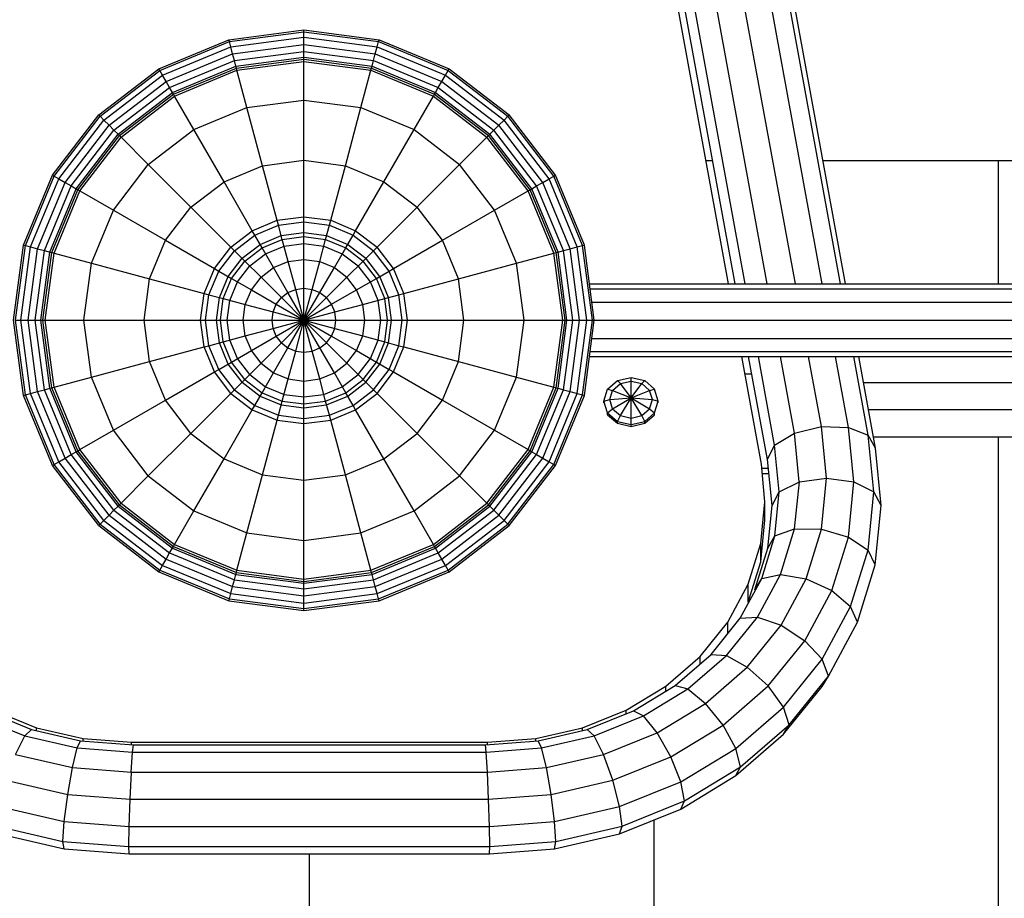
# Model space of a CAD drawing. Extents: x 0 to 14850, y 0 to 10500.
# Drawn here: x 7608 to 7879, y 5265 to 5508 of the extents above; entities that cross this region are included whole.
import ezdxf

# ---------------------------------------------------------------- set-up
doc = ezdxf.new("R2010")
doc.units = 0
doc.layers.add('BALKEN', color=32, linetype='Continuous')
doc.layers.add('STAB', color=7, linetype='Continuous')

msp = doc.modelspace()

# ---------------------------------------------------------------- linework, layer by layer
at = {"layer": 'BALKEN', "color": 7, "linetype": 'Continuous'}
for p, q in [((7807.7, 5409.92), (7809.54, 5409.92)), ((7812.35, 5383.94), (7814.1, 5383.94)), ((7812.49, 5382.44), (7814.25, 5382.44))]:
    msp.add_line(p, q, dxfattribs=at)
at = {"layer": 'STAB', "linetype": 'Continuous'}
for p, q in [((7821.57, 5434.72), (7779.72, 5663.53)), ((7828.97, 5434.72), (7787.07, 5663.88)), ((7834.03, 5434.72), (7792.45, 5662.12)), ((7813.79, 5434.72), (7772.38, 5661.17)), ((7807.73, 5434.72), (7767, 5657.44)), ((7835.38, 5434.72), (7794.42, 5658.73)), ((7805.01, 5434.72), (7765.03, 5653.33)), ((7665.39, 5502.02), (7686.1, 5504.75)), ((7686.1, 5504.75), (7706.82, 5502.02)), ((7686.1, 5504.21), (7686.1, 5504.75)), ((7646.09, 5494.03), (7665.39, 5502.02)), ((7665.53, 5501.5), (7665.39, 5502.02)), ((7665.53, 5501.5), (7686.1, 5504.21)), ((7665.91, 5500.08), (7686.1, 5502.73)), ((7686.1, 5504.21), (7706.68, 5501.5)), ((7686.1, 5502.73), (7686.1, 5504.21)), ((7686.1, 5502.73), (7706.3, 5500.08)), ((7686.1, 5500.72), (7686.1, 5502.73)), ((7706.68, 5501.5), (7706.82, 5502.02)), ((7706.82, 5502.02), (7726.12, 5494.03)), ((7646.36, 5493.56), (7665.53, 5501.5)), ((7647.1, 5492.28), (7665.91, 5500.08)), ((7665.91, 5500.08), (7665.53, 5501.5)), ((7666.43, 5498.13), (7665.91, 5500.08)), ((7666.43, 5498.13), (7686.1, 5500.72)), ((7686.1, 5500.72), (7705.77, 5498.13)), ((7686.1, 5498.79), (7686.1, 5500.72)), ((7705.77, 5498.13), (7706.3, 5500.08)), ((7706.3, 5500.08), (7706.68, 5501.5)), ((7706.3, 5500.08), (7725.11, 5492.28)), ((7706.68, 5501.5), (7725.85, 5493.56)), ((7648.1, 5490.53), (7666.43, 5498.13)), ((7666.93, 5496.27), (7666.43, 5498.13)), ((7666.93, 5496.27), (7686.1, 5498.79)), ((7667.34, 5494.75), (7686.1, 5497.22)), ((7667.48, 5494.23), (7686.1, 5496.68)), ((7686.1, 5498.79), (7705.28, 5496.27)), ((7686.1, 5497.22), (7686.1, 5498.79)), ((7686.1, 5497.22), (7704.87, 5494.75)), ((7686.1, 5496.68), (7686.1, 5497.22)), ((7686.1, 5496.05), (7686.1, 5496.68)), ((7686.1, 5496.68), (7704.73, 5494.23)), ((7705.28, 5496.27), (7705.77, 5498.13)), ((7705.77, 5498.13), (7724.1, 5490.53)), ((7629.51, 5481.31), (7646.09, 5494.03)), ((7646.36, 5493.56), (7646.09, 5494.03)), ((7649.07, 5488.87), (7666.93, 5496.27)), ((7649.85, 5487.51), (7667.34, 5494.75)), ((7650.12, 5487.04), (7667.48, 5494.23)), ((7667.34, 5494.75), (7666.93, 5496.27)), ((7667.48, 5494.23), (7667.34, 5494.75)), ((7667.64, 5493.62), (7667.48, 5494.23)), ((7667.64, 5493.62), (7686.1, 5496.05)), ((7686.1, 5496.05), (7704.57, 5493.62)), ((7686.1, 5485.39), (7686.1, 5496.05)), ((7704.57, 5493.62), (7704.73, 5494.23)), ((7704.73, 5494.23), (7704.87, 5494.75)), ((7704.73, 5494.23), (7722.09, 5487.04)), ((7704.87, 5494.75), (7705.28, 5496.27)), ((7704.87, 5494.75), (7722.36, 5487.51)), ((7705.28, 5496.27), (7723.14, 5488.87)), ((7725.85, 5493.56), (7726.12, 5494.03)), ((7726.12, 5494.03), (7742.7, 5481.31)), ((7629.89, 5480.93), (7646.36, 5493.56)), ((7630.94, 5479.88), (7647.1, 5492.28)), ((7647.1, 5492.28), (7646.36, 5493.56)), ((7648.1, 5490.53), (7647.1, 5492.28)), ((7650.44, 5486.49), (7667.64, 5493.62)), ((7670.4, 5483.33), (7667.64, 5493.62)), ((7701.81, 5483.33), (7704.57, 5493.62)), ((7704.57, 5493.62), (7721.77, 5486.49)), ((7724.1, 5490.53), (7725.11, 5492.28)), ((7725.11, 5492.28), (7725.85, 5493.56)), ((7725.11, 5492.28), (7741.27, 5479.88)), ((7725.85, 5493.56), (7742.32, 5480.93)), ((7632.36, 5478.46), (7648.1, 5490.53)), ((7633.73, 5477.09), (7649.07, 5488.87)), ((7649.07, 5488.87), (7648.1, 5490.53)), ((7649.85, 5487.51), (7649.07, 5488.87)), ((7722.36, 5487.51), (7723.14, 5488.87)), ((7723.14, 5488.87), (7724.1, 5490.53)), ((7723.14, 5488.87), (7738.48, 5477.09)), ((7724.1, 5490.53), (7739.84, 5478.46)), ((7634.84, 5475.99), (7649.85, 5487.51)), ((7635.22, 5475.6), (7650.12, 5487.04)), ((7635.67, 5475.15), (7650.44, 5486.49)), ((7650.12, 5487.04), (7649.85, 5487.51)), ((7650.44, 5486.49), (7650.12, 5487.04)), ((7655.77, 5477.26), (7650.44, 5486.49)), ((7716.44, 5477.26), (7721.77, 5486.49)), ((7721.77, 5486.49), (7722.09, 5487.04)), ((7721.77, 5486.49), (7736.54, 5475.15)), ((7722.09, 5487.04), (7722.36, 5487.51)), ((7722.09, 5487.04), (7736.99, 5475.6)), ((7722.36, 5487.51), (7737.37, 5475.99)), ((7655.77, 5477.26), (7670.4, 5483.33)), ((7670.4, 5483.33), (7686.1, 5485.39)), ((7674.69, 5467.3), (7670.4, 5483.33)), ((7686.1, 5485.39), (7701.81, 5483.33)), ((7686.1, 5468.8), (7686.1, 5485.39)), ((7697.51, 5467.3), (7701.81, 5483.33)), ((7701.81, 5483.33), (7716.44, 5477.26)), ((7616.79, 5464.73), (7629.51, 5481.31)), ((7617.26, 5464.46), (7629.89, 5480.93)), ((7629.51, 5481.31), (7629.89, 5480.93)), ((7629.89, 5480.93), (7630.94, 5479.88)), ((7741.27, 5479.88), (7742.32, 5480.93)), ((7742.32, 5480.93), (7742.7, 5481.31)), ((7754.95, 5464.46), (7742.32, 5480.93)), ((7755.42, 5464.73), (7742.7, 5481.31)), ((7618.54, 5463.73), (7630.94, 5479.88)), ((7620.29, 5462.72), (7632.36, 5478.46)), ((7630.94, 5479.88), (7632.36, 5478.46)), ((7632.36, 5478.46), (7633.73, 5477.09)), ((7738.48, 5477.09), (7739.84, 5478.46)), ((7739.84, 5478.46), (7741.27, 5479.88)), ((7751.92, 5462.72), (7739.84, 5478.46)), ((7753.67, 5463.73), (7741.27, 5479.88)), ((7621.96, 5461.75), (7633.73, 5477.09)), ((7623.31, 5460.97), (7634.84, 5475.99)), ((7623.78, 5460.7), (7635.22, 5475.6)), ((7624.33, 5460.38), (7635.67, 5475.15)), ((7633.73, 5477.09), (7634.84, 5475.99)), ((7634.84, 5475.99), (7635.22, 5475.6)), ((7635.22, 5475.6), (7635.67, 5475.15)), ((7635.67, 5475.15), (7643.2, 5467.62)), ((7643.2, 5467.62), (7655.77, 5477.26)), ((7664.06, 5462.89), (7655.77, 5477.26)), ((7708.15, 5462.89), (7716.44, 5477.26)), ((7716.44, 5477.26), (7729.01, 5467.62)), ((7729.01, 5467.62), (7736.54, 5475.15)), ((7736.54, 5475.15), (7736.99, 5475.6)), ((7747.88, 5460.38), (7736.54, 5475.15)), ((7736.99, 5475.6), (7737.37, 5475.99)), ((7748.43, 5460.7), (7736.99, 5475.6)), ((7737.37, 5475.99), (7738.48, 5477.09)), ((7748.9, 5460.97), (7737.37, 5475.99)), ((7750.25, 5461.75), (7738.48, 5477.09)), ((7633.56, 5455.05), (7643.2, 5467.62)), ((7643.2, 5467.62), (7654.93, 5455.89)), ((7664.06, 5462.89), (7674.69, 5467.3)), ((7674.69, 5467.3), (7686.1, 5468.8)), ((7678.73, 5452.24), (7674.69, 5467.3)), ((7686.1, 5468.8), (7697.51, 5467.3)), ((7686.1, 5453.22), (7686.1, 5468.8)), ((7693.48, 5452.25), (7697.51, 5467.3)), ((7697.51, 5467.3), (7708.15, 5462.89)), ((7706.26, 5444.87), (7729.01, 5467.62)), ((7738.65, 5455.05), (7729.01, 5467.62)), ((7608.8, 5445.43), (7616.79, 5464.73)), ((7609.32, 5445.29), (7617.26, 5464.46)), ((7616.79, 5464.73), (7617.26, 5464.46)), ((7617.26, 5464.46), (7618.54, 5463.73)), ((7753.67, 5463.73), (7754.95, 5464.46)), ((7754.95, 5464.46), (7755.42, 5464.73)), ((7762.89, 5445.29), (7754.95, 5464.46)), ((7763.41, 5445.43), (7755.42, 5464.73)), ((7610.75, 5444.91), (7618.54, 5463.73)), ((7612.69, 5444.39), (7620.29, 5462.72)), ((7614.6, 5443.89), (7621.96, 5461.75)), ((7618.54, 5463.73), (7620.29, 5462.72)), ((7620.29, 5462.72), (7621.96, 5461.75)), ((7621.96, 5461.75), (7623.31, 5460.97)), ((7654.93, 5455.89), (7664.06, 5462.89)), ((7671.85, 5449.4), (7664.06, 5462.89)), ((7700.35, 5449.4), (7708.15, 5462.89)), ((7708.15, 5462.89), (7717.28, 5455.89)), ((7748.9, 5460.97), (7750.25, 5461.75)), ((7750.25, 5461.75), (7751.92, 5462.72)), ((7757.65, 5443.89), (7750.25, 5461.75)), ((7751.92, 5462.72), (7753.67, 5463.73)), ((7759.51, 5444.39), (7751.92, 5462.72)), ((7761.46, 5444.91), (7753.67, 5463.73)), ((7616.07, 5443.48), (7623.31, 5460.97)), ((7616.59, 5443.34), (7623.78, 5460.7)), ((7617.21, 5443.18), (7624.33, 5460.38)), ((7623.31, 5460.97), (7623.78, 5460.7)), ((7623.78, 5460.7), (7624.33, 5460.38)), ((7624.33, 5460.38), (7633.56, 5455.05)), ((7738.65, 5455.05), (7747.88, 5460.38)), ((7747.88, 5460.38), (7748.43, 5460.7)), ((7755, 5443.18), (7747.88, 5460.38)), ((7748.43, 5460.7), (7748.9, 5460.97)), ((7755.62, 5443.34), (7748.43, 5460.7)), ((7756.14, 5443.48), (7748.9, 5460.97)), ((7647.93, 5446.76), (7654.93, 5455.89)), ((7654.93, 5455.89), (7665.95, 5444.87)), ((7724.28, 5446.76), (7717.28, 5455.89)), ((7627.5, 5440.42), (7633.56, 5455.05)), ((7633.56, 5455.05), (7647.93, 5446.76)), ((7678.73, 5452.25), (7686.1, 5453.22)), ((7686.1, 5453.22), (7693.48, 5452.25)), ((7686.1, 5451.82), (7686.1, 5453.22)), ((7724.28, 5446.76), (7738.65, 5455.05)), ((7744.71, 5440.42), (7738.65, 5455.05)), ((7671.85, 5449.4), (7678.73, 5452.25)), ((7672.55, 5448.19), (7679.09, 5450.9)), ((7679.09, 5450.9), (7678.73, 5452.25)), ((7679.09, 5450.9), (7686.1, 5451.82)), ((7680.14, 5446.99), (7679.09, 5450.9)), ((7686.1, 5447.77), (7686.1, 5451.82)), ((7686.1, 5451.82), (7693.12, 5450.9)), ((7692.07, 5446.99), (7693.12, 5450.9)), ((7693.12, 5450.9), (7693.48, 5452.25)), ((7693.12, 5450.9), (7699.66, 5448.19)), ((7693.48, 5452.25), (7700.35, 5449.4)), ((7665.95, 5444.87), (7671.85, 5449.4)), ((7666.94, 5443.88), (7672.55, 5448.19)), ((7672.55, 5448.19), (7671.85, 5449.4)), ((7674.58, 5444.68), (7672.55, 5448.19)), ((7674.03, 5445.63), (7679.85, 5448.04)), ((7679.85, 5448.04), (7686.1, 5448.87)), ((7680.14, 5446.99), (7686.1, 5447.77)), ((7686.1, 5448.87), (7692.36, 5448.04)), ((7686.1, 5447.77), (7692.07, 5446.99)), ((7686.1, 5441.47), (7686.1, 5447.77)), ((7692.36, 5448.04), (7698.18, 5445.63)), ((7697.63, 5444.68), (7699.66, 5448.19)), ((7699.66, 5448.19), (7700.35, 5449.4)), ((7699.66, 5448.19), (7705.27, 5443.88)), ((7700.35, 5449.4), (7706.26, 5444.87)), ((7606.07, 5424.72), (7608.8, 5445.43)), ((7606.61, 5424.72), (7609.32, 5445.29)), ((7608.8, 5445.43), (7609.32, 5445.29)), ((7609.32, 5445.29), (7610.75, 5444.91)), ((7643.52, 5436.13), (7647.93, 5446.76)), ((7647.93, 5446.76), (7661.42, 5438.97)), ((7669.03, 5441.79), (7674.03, 5445.63)), ((7674.58, 5444.68), (7680.14, 5446.99)), ((7675.53, 5443.03), (7680.63, 5445.15)), ((7681.77, 5440.9), (7680.14, 5446.99)), ((7680.63, 5445.15), (7686.1, 5445.87)), ((7686.1, 5445.87), (7691.58, 5445.15)), ((7690.44, 5440.9), (7692.07, 5446.99)), ((7691.58, 5445.15), (7696.68, 5443.03)), ((7692.07, 5446.99), (7697.63, 5444.68)), ((7698.18, 5445.63), (7703.18, 5441.79)), ((7710.79, 5438.97), (7724.28, 5446.76)), ((7728.69, 5436.13), (7724.28, 5446.76)), ((7761.46, 5444.91), (7762.89, 5445.29)), ((7762.89, 5445.29), (7763.41, 5445.43)), ((7765.6, 5424.72), (7762.89, 5445.29)), ((7766.14, 5424.72), (7763.41, 5445.43)), ((7608.09, 5424.72), (7610.75, 5444.91)), ((7610.1, 5424.72), (7612.69, 5444.39)), ((7610.75, 5444.91), (7612.69, 5444.39)), ((7612.03, 5424.72), (7614.6, 5443.89)), ((7612.69, 5444.39), (7614.6, 5443.89)), ((7613.6, 5424.72), (7616.07, 5443.48)), ((7614.14, 5424.72), (7616.59, 5443.34)), ((7614.6, 5443.89), (7616.07, 5443.48)), ((7614.78, 5424.72), (7617.21, 5443.18)), ((7616.07, 5443.48), (7616.59, 5443.34)), ((7616.59, 5443.34), (7617.21, 5443.18)), ((7617.21, 5443.18), (7627.5, 5440.42)), ((7661.42, 5438.97), (7665.95, 5444.87)), ((7662.63, 5438.27), (7666.94, 5443.88)), ((7665.95, 5444.87), (7666.94, 5443.88)), ((7666.94, 5443.88), (7669.8, 5441.02)), ((7669.8, 5441.02), (7674.58, 5444.68)), ((7671.15, 5439.67), (7675.53, 5443.03)), ((7677.73, 5439.22), (7674.58, 5444.68)), ((7694.48, 5439.22), (7697.63, 5444.68)), ((7696.68, 5443.03), (7701.06, 5439.67)), ((7697.63, 5444.68), (7702.41, 5441.02)), ((7702.41, 5441.02), (7705.27, 5443.88)), ((7705.27, 5443.88), (7706.26, 5444.87)), ((7709.58, 5438.27), (7705.27, 5443.88)), ((7710.79, 5438.97), (7706.26, 5444.87)), ((7744.71, 5440.42), (7755, 5443.18)), ((7755, 5443.18), (7755.62, 5443.34)), ((7757.43, 5424.72), (7755, 5443.18)), ((7755.62, 5443.34), (7756.14, 5443.48)), ((7758.07, 5424.72), (7755.62, 5443.34)), ((7756.14, 5443.48), (7757.65, 5443.89)), ((7758.61, 5424.72), (7756.14, 5443.48)), ((7757.65, 5443.89), (7759.51, 5444.39)), ((7760.18, 5424.72), (7757.65, 5443.89)), ((7759.51, 5444.39), (7761.46, 5444.91)), ((7762.1, 5424.72), (7759.51, 5444.39)), ((7764.12, 5424.72), (7761.46, 5444.91)), ((7625.43, 5424.72), (7627.5, 5440.42)), ((7627.5, 5440.42), (7643.52, 5436.13)), ((7665.19, 5436.79), (7669.03, 5441.79)), ((7666.14, 5436.24), (7669.8, 5441.02)), ((7667.79, 5435.29), (7671.15, 5439.67)), ((7669.8, 5441.02), (7674.26, 5436.56)), ((7677.73, 5439.22), (7681.77, 5440.9)), ((7681.77, 5440.9), (7686.1, 5441.47)), ((7683.83, 5433.22), (7681.77, 5440.9)), ((7686.1, 5433.52), (7686.1, 5441.47)), ((7686.1, 5441.47), (7690.44, 5440.9)), ((7688.38, 5433.22), (7690.44, 5440.9)), ((7690.44, 5440.9), (7694.48, 5439.22)), ((7697.95, 5436.56), (7702.41, 5441.02)), ((7704.42, 5435.29), (7701.06, 5439.67)), ((7706.07, 5436.24), (7702.41, 5441.02)), ((7707.02, 5436.79), (7703.18, 5441.79)), ((7728.69, 5436.13), (7744.71, 5440.42)), ((7746.78, 5424.72), (7744.71, 5440.42)), ((7658.58, 5432.09), (7661.42, 5438.97)), ((7659.92, 5431.73), (7662.63, 5438.27)), ((7661.42, 5438.97), (7662.63, 5438.27)), ((7662.63, 5438.27), (7666.14, 5436.24)), ((7674.26, 5436.56), (7677.73, 5439.22)), ((7681.7, 5432.34), (7677.73, 5439.22)), ((7690.51, 5432.34), (7694.48, 5439.22)), ((7694.48, 5439.22), (7697.95, 5436.56)), ((7706.07, 5436.24), (7709.58, 5438.27)), ((7709.58, 5438.27), (7710.79, 5438.97)), ((7712.29, 5431.73), (7709.58, 5438.27)), ((7713.63, 5432.09), (7710.79, 5438.97)), ((7642.02, 5424.72), (7643.52, 5436.13)), ((7643.52, 5436.13), (7658.58, 5432.09)), ((7662.78, 5430.97), (7665.19, 5436.79)), ((7663.83, 5430.68), (7666.14, 5436.24)), ((7665.68, 5430.19), (7667.79, 5435.29)), ((7666.14, 5436.24), (7671.6, 5433.09)), ((7671.6, 5433.09), (7674.26, 5436.56)), ((7679.88, 5430.94), (7674.26, 5436.56)), ((7686.1, 5424.72), (7697.95, 5436.56)), ((7700.61, 5433.09), (7697.95, 5436.56)), ((7700.61, 5433.09), (7706.07, 5436.24)), ((7706.53, 5430.19), (7704.42, 5435.29)), ((7708.38, 5430.68), (7706.07, 5436.24)), ((7709.43, 5430.97), (7707.02, 5436.79)), ((7713.63, 5432.09), (7728.69, 5436.13)), ((7730.19, 5424.72), (7728.69, 5436.13)), ((7764.82, 5434.72), (7961.11, 5434.72)), ((7657.6, 5424.72), (7658.58, 5432.09)), ((7658.58, 5432.09), (7659.92, 5431.73)), ((7659, 5424.72), (7659.92, 5431.73)), ((7659.92, 5431.73), (7663.83, 5430.68)), ((7669.92, 5429.05), (7671.6, 5433.09)), ((7671.6, 5433.09), (7678.48, 5429.12)), ((7679.88, 5430.94), (7681.7, 5432.34)), ((7681.7, 5432.34), (7683.83, 5433.22)), ((7686.1, 5424.72), (7681.7, 5432.34)), ((7681.7, 5417.09), (7690.51, 5432.34)), ((7683.83, 5433.22), (7686.1, 5433.52)), ((7686.1, 5424.72), (7683.83, 5433.22)), ((7686.1, 5433.52), (7688.38, 5433.22)), ((7686.1, 5424.72), (7686.1, 5433.52)), ((7686.1, 5424.72), (7688.38, 5433.22)), ((7688.38, 5433.22), (7690.51, 5432.34)), ((7690.51, 5432.34), (7692.33, 5430.94)), ((7693.73, 5429.12), (7700.61, 5433.09)), ((7702.29, 5429.05), (7700.61, 5433.09)), ((7708.38, 5430.68), (7712.29, 5431.73)), ((7712.29, 5431.73), (7713.63, 5432.09)), ((7713.21, 5424.72), (7712.29, 5431.73)), ((7714.6, 5424.72), (7713.63, 5432.09)), ((7765, 5433.38), (7961.11, 5433.38)), ((7661.95, 5424.72), (7662.78, 5430.97)), ((7663.05, 5424.72), (7663.83, 5430.68)), ((7663.83, 5430.68), (7669.92, 5429.05)), ((7664.95, 5424.72), (7665.68, 5430.19)), ((7669.35, 5424.72), (7669.92, 5429.05)), ((7669.92, 5429.05), (7677.6, 5427)), ((7677.6, 5427), (7678.48, 5429.12)), ((7678.48, 5429.12), (7679.88, 5430.94)), ((7678.48, 5429.12), (7686.1, 5424.72)), ((7686.1, 5424.72), (7679.88, 5430.94)), ((7686.1, 5424.72), (7693.73, 5429.12)), ((7693.73, 5429.12), (7692.33, 5430.94)), ((7694.61, 5427), (7693.73, 5429.12)), ((7694.61, 5427), (7702.29, 5429.05)), ((7702.29, 5429.05), (7708.38, 5430.68)), ((7702.86, 5424.72), (7702.29, 5429.05)), ((7707.25, 5424.72), (7706.53, 5430.19)), ((7709.16, 5424.72), (7708.38, 5430.68)), ((7710.25, 5424.72), (7709.43, 5430.97)), ((7765.48, 5429.72), (7961.11, 5429.72)), ((7677.3, 5424.72), (7677.6, 5427)), ((7677.6, 5427), (7686.1, 5424.72)), ((7686.1, 5424.72), (7694.61, 5427)), ((7694.91, 5424.72), (7694.61, 5427)), ((7608.8, 5404), (7606.07, 5424.72)), ((7609.32, 5404.14), (7606.61, 5424.72)), ((7606.61, 5424.72), (7608.09, 5424.72)), ((7610.75, 5404.52), (7608.09, 5424.72)), ((7608.09, 5424.72), (7610.1, 5424.72)), ((7612.69, 5405.05), (7610.1, 5424.72)), ((7610.1, 5424.72), (7612.03, 5424.72)), ((7614.6, 5405.54), (7612.03, 5424.72)), ((7612.03, 5424.72), (7613.6, 5424.72)), ((7616.07, 5405.95), (7613.6, 5424.72)), ((7613.6, 5424.72), (7614.14, 5424.72)), ((7614.14, 5424.72), (7614.78, 5424.72)), ((7616.59, 5406.09), (7614.14, 5424.72)), ((7617.21, 5406.26), (7614.78, 5424.72)), ((7614.78, 5424.72), (7625.43, 5424.72)), ((7627.5, 5409.01), (7625.43, 5424.72)), ((7625.43, 5424.72), (7642.02, 5424.72)), ((7643.52, 5413.31), (7642.02, 5424.72)), ((7642.02, 5424.72), (7657.6, 5424.72)), ((7658.58, 5417.34), (7657.6, 5424.72)), ((7657.6, 5424.72), (7659, 5424.72)), ((7659, 5424.72), (7663.05, 5424.72)), ((7659.92, 5417.7), (7659, 5424.72)), ((7662.78, 5418.47), (7661.95, 5424.72)), ((7663.83, 5418.75), (7663.05, 5424.72)), ((7663.05, 5424.72), (7669.35, 5424.72)), ((7665.68, 5419.24), (7664.95, 5424.72)), ((7669.35, 5424.72), (7677.3, 5424.72)), ((7669.92, 5420.38), (7669.35, 5424.72)), ((7677.3, 5424.72), (7686.1, 5424.72)), ((7677.6, 5422.44), (7677.3, 5424.72)), ((7677.6, 5422.44), (7686.1, 5424.72)), ((7678.48, 5420.31), (7686.1, 5424.72)), ((7679.88, 5418.49), (7686.1, 5424.72)), ((7683.83, 5416.21), (7686.1, 5424.72)), ((7688.38, 5416.21), (7686.1, 5424.72)), ((7692.33, 5418.49), (7686.1, 5424.72)), ((7686.1, 5424.72), (7693.73, 5420.31)), ((7686.1, 5424.72), (7694.91, 5424.72)), ((7686.1, 5424.72), (7694.61, 5422.44)), ((7690.51, 5417.09), (7686.1, 5424.72)), ((7686.1, 5415.91), (7686.1, 5424.72)), ((7694.61, 5422.44), (7694.91, 5424.72)), ((7694.91, 5424.72), (7702.86, 5424.72)), ((7702.29, 5420.38), (7702.86, 5424.72)), ((7702.86, 5424.72), (7709.16, 5424.72)), ((7706.53, 5419.24), (7707.25, 5424.72)), ((7708.38, 5418.75), (7709.16, 5424.72)), ((7709.16, 5424.72), (7713.21, 5424.72)), ((7709.43, 5418.47), (7710.25, 5424.72)), ((7712.29, 5417.7), (7713.21, 5424.72)), ((7713.21, 5424.72), (7714.6, 5424.72)), ((7713.63, 5417.34), (7714.6, 5424.72)), ((7714.6, 5424.72), (7730.19, 5424.72)), ((7728.69, 5413.31), (7730.19, 5424.72)), ((7730.19, 5424.72), (7746.78, 5424.72)), ((7744.71, 5409.01), (7746.78, 5424.72)), ((7746.78, 5424.72), (7757.43, 5424.72)), ((7755, 5406.26), (7757.43, 5424.72)), ((7755.62, 5406.09), (7758.07, 5424.72)), ((7756.14, 5405.95), (7758.61, 5424.72)), ((7757.43, 5424.72), (7758.07, 5424.72)), ((7757.65, 5405.54), (7760.18, 5424.72)), ((7758.07, 5424.72), (7758.61, 5424.72)), ((7758.61, 5424.72), (7760.18, 5424.72)), ((7759.51, 5405.05), (7762.1, 5424.72)), ((7760.18, 5424.72), (7762.1, 5424.72)), ((7761.46, 5404.52), (7764.12, 5424.72)), ((7762.1, 5424.72), (7764.12, 5424.72)), ((7762.89, 5404.14), (7765.6, 5424.72)), ((7763.41, 5404), (7766.14, 5424.72)), ((7764.12, 5424.72), (7765.6, 5424.72)), ((7765.6, 5424.72), (7766.14, 5424.72)), ((7766.14, 5424.72), (7961.11, 5424.72)), ((7669.92, 5420.38), (7677.6, 5422.44)), ((7678.48, 5420.31), (7677.6, 5422.44)), ((7693.73, 5420.31), (7694.61, 5422.44)), ((7694.61, 5422.44), (7702.29, 5420.38)), ((7659.92, 5417.7), (7663.83, 5418.75)), ((7665.19, 5412.64), (7662.78, 5418.47)), ((7663.83, 5418.75), (7669.92, 5420.38)), ((7666.14, 5413.19), (7663.83, 5418.75)), ((7667.79, 5414.14), (7665.68, 5419.24)), ((7669.8, 5408.41), (7679.88, 5418.49)), ((7671.6, 5416.34), (7669.92, 5420.38)), ((7671.6, 5416.34), (7678.48, 5420.31)), ((7679.88, 5418.49), (7678.48, 5420.31)), ((7679.88, 5418.49), (7681.7, 5417.09)), ((7690.51, 5417.09), (7692.33, 5418.49)), ((7692.33, 5418.49), (7693.73, 5420.31)), ((7692.33, 5418.49), (7697.95, 5412.87)), ((7693.73, 5420.31), (7700.61, 5416.34)), ((7700.61, 5416.34), (7702.29, 5420.38)), ((7702.29, 5420.38), (7708.38, 5418.75)), ((7704.42, 5414.14), (7706.53, 5419.24)), ((7706.07, 5413.19), (7708.38, 5418.75)), ((7707.02, 5412.64), (7709.43, 5418.47)), ((7708.38, 5418.75), (7712.29, 5417.7)), ((7765.48, 5419.72), (7961.11, 5419.72)), ((7643.52, 5413.31), (7658.58, 5417.34)), ((7658.58, 5417.34), (7659.92, 5417.7)), ((7661.42, 5410.47), (7658.58, 5417.34)), ((7662.63, 5411.16), (7659.92, 5417.7)), ((7666.14, 5413.19), (7671.6, 5416.34)), ((7674.26, 5412.87), (7671.6, 5416.34)), ((7677.73, 5410.21), (7681.7, 5417.09)), ((7681.7, 5417.09), (7683.83, 5416.21)), ((7681.77, 5408.54), (7683.83, 5416.21)), ((7683.83, 5416.21), (7686.1, 5415.91)), ((7686.1, 5415.91), (7688.38, 5416.21)), ((7686.1, 5407.96), (7686.1, 5415.91)), ((7688.38, 5416.21), (7690.51, 5417.09)), ((7690.44, 5408.54), (7688.38, 5416.21)), ((7694.48, 5410.21), (7690.51, 5417.09)), ((7697.95, 5412.87), (7700.61, 5416.34)), ((7700.61, 5416.34), (7706.07, 5413.19)), ((7709.58, 5411.16), (7712.29, 5417.7)), ((7710.79, 5410.47), (7713.63, 5417.34)), ((7712.29, 5417.7), (7713.63, 5417.34)), ((7713.63, 5417.34), (7728.69, 5413.31)), ((7765, 5416.06), (7961.11, 5416.06)), ((7627.5, 5409.01), (7643.52, 5413.31)), ((7647.93, 5402.67), (7643.52, 5413.31)), ((7662.63, 5411.16), (7666.14, 5413.19)), ((7669.03, 5407.64), (7665.19, 5412.64)), ((7669.8, 5408.41), (7666.14, 5413.19)), ((7671.15, 5409.76), (7667.79, 5414.14)), ((7674.26, 5412.87), (7677.73, 5410.21)), ((7694.48, 5410.21), (7697.95, 5412.87)), ((7697.95, 5412.87), (7702.41, 5408.41)), ((7701.06, 5409.76), (7704.42, 5414.14)), ((7702.41, 5408.41), (7706.07, 5413.19)), ((7703.18, 5407.64), (7707.02, 5412.64)), ((7706.07, 5413.19), (7709.58, 5411.16)), ((7724.28, 5402.67), (7728.69, 5413.31)), ((7728.69, 5413.31), (7744.71, 5409.01)), ((7764.82, 5414.72), (7961.11, 5414.72)), ((7813.86, 5386.31), (7808.66, 5414.72)), ((7815.85, 5390.27), (7811.38, 5414.72)), ((7821.31, 5393.59), (7817.44, 5414.72)), ((7828.76, 5395.39), (7825.22, 5414.72)), ((7836.2, 5395.18), (7832.63, 5414.72)), ((7841.66, 5393.01), (7837.69, 5414.72)), ((7843.65, 5389.47), (7839.04, 5414.72)), ((7647.93, 5402.67), (7661.42, 5410.47)), ((7661.42, 5410.47), (7662.63, 5411.16)), ((7665.95, 5404.56), (7661.42, 5410.47)), ((7666.94, 5405.55), (7662.63, 5411.16)), ((7671.15, 5409.76), (7675.53, 5406.4)), ((7674.58, 5404.75), (7677.73, 5410.21)), ((7677.73, 5410.21), (7681.77, 5408.54)), ((7690.44, 5408.54), (7694.48, 5410.21)), ((7697.63, 5404.75), (7694.48, 5410.21)), ((7696.68, 5406.4), (7701.06, 5409.76)), ((7705.27, 5405.55), (7709.58, 5411.16)), ((7706.26, 5404.56), (7710.79, 5410.47)), ((7709.58, 5411.16), (7710.79, 5410.47)), ((7710.79, 5410.47), (7724.28, 5402.67)), ((7617.21, 5406.26), (7627.5, 5409.01)), ((7633.56, 5394.38), (7627.5, 5409.01)), ((7666.94, 5405.55), (7669.8, 5408.41)), ((7669.03, 5407.64), (7674.03, 5403.8)), ((7669.8, 5408.41), (7674.58, 5404.75)), ((7680.14, 5402.45), (7681.77, 5408.54)), ((7681.77, 5408.54), (7686.1, 5407.96)), ((7686.1, 5407.96), (7690.44, 5408.54)), ((7686.1, 5401.66), (7686.1, 5407.96)), ((7692.07, 5402.45), (7690.44, 5408.54)), ((7697.63, 5404.75), (7702.41, 5408.41)), ((7698.18, 5403.8), (7703.18, 5407.64)), ((7702.41, 5408.41), (7705.27, 5405.55)), ((7738.65, 5394.38), (7744.71, 5409.01)), ((7744.71, 5409.01), (7755, 5406.26)), ((7769.79, 5405.68), (7772.53, 5408.06)), ((7771.2, 5405.39), (7773.34, 5407.25)), ((7772.53, 5408.06), (7776.28, 5408.93)), ((7772.53, 5408.06), (7773.34, 5407.25)), ((7773.34, 5407.25), (7776.28, 5407.93)), ((7776.28, 5403.31), (7773.34, 5407.25)), ((7776.28, 5407.93), (7776.28, 5408.93)), ((7776.28, 5408.93), (7780.03, 5408.06)), ((7776.28, 5407.93), (7779.22, 5407.25)), ((7776.28, 5403.31), (7776.28, 5407.93)), ((7776.28, 5403.31), (7779.22, 5407.25)), ((7779.22, 5407.25), (7780.03, 5408.06)), ((7779.22, 5407.25), (7781.37, 5405.39)), ((7780.03, 5408.06), (7782.78, 5405.68)), ((7840.34, 5407.58), (7961.1, 5407.58)), ((7609.32, 5404.14), (7610.75, 5404.52)), ((7610.75, 5404.52), (7612.69, 5405.05)), ((7618.54, 5385.71), (7610.75, 5404.52)), ((7612.69, 5405.05), (7614.6, 5405.54)), ((7620.29, 5386.72), (7612.69, 5405.05)), ((7614.6, 5405.54), (7616.07, 5405.95)), ((7621.96, 5387.68), (7614.6, 5405.54)), ((7616.07, 5405.95), (7616.59, 5406.09)), ((7623.31, 5388.46), (7616.07, 5405.95)), ((7616.59, 5406.09), (7617.21, 5406.26)), ((7623.78, 5388.73), (7616.59, 5406.09)), ((7624.33, 5389.05), (7617.21, 5406.26)), ((7654.93, 5393.54), (7665.95, 5404.56)), ((7665.95, 5404.56), (7666.94, 5405.55)), ((7665.95, 5404.56), (7671.85, 5400.03)), ((7666.94, 5405.55), (7672.55, 5401.24)), ((7672.55, 5401.24), (7674.58, 5404.75)), ((7674.58, 5404.75), (7680.14, 5402.45)), ((7675.53, 5406.4), (7680.63, 5404.29)), ((7680.63, 5404.29), (7686.1, 5403.57)), ((7686.1, 5403.57), (7691.58, 5404.29)), ((7691.58, 5404.29), (7696.68, 5406.4)), ((7692.07, 5402.45), (7697.63, 5404.75)), ((7699.66, 5401.24), (7697.63, 5404.75)), ((7699.66, 5401.24), (7705.27, 5405.55)), ((7700.35, 5400.03), (7706.26, 5404.56)), ((7705.27, 5405.55), (7706.26, 5404.56)), ((7706.26, 5404.56), (7717.28, 5393.54)), ((7747.88, 5389.05), (7755, 5406.26)), ((7748.43, 5388.73), (7755.62, 5406.09)), ((7748.9, 5388.46), (7756.14, 5405.95)), ((7750.25, 5387.68), (7757.65, 5405.54)), ((7751.92, 5386.72), (7759.51, 5405.05)), ((7753.67, 5385.71), (7761.46, 5404.52)), ((7755, 5406.26), (7755.62, 5406.09)), ((7755.62, 5406.09), (7756.14, 5405.95)), ((7756.14, 5405.95), (7757.65, 5405.54)), ((7757.65, 5405.54), (7759.51, 5405.05)), ((7759.51, 5405.05), (7761.46, 5404.52)), ((7761.46, 5404.52), (7762.89, 5404.14)), ((7768.78, 5402.43), (7769.79, 5405.68)), ((7769.79, 5405.68), (7771.2, 5405.39)), ((7770.41, 5402.85), (7771.2, 5405.39)), ((7771.2, 5405.39), (7776.28, 5403.31)), ((7776.28, 5403.31), (7781.37, 5405.39)), ((7781.37, 5405.39), (7782.78, 5405.68)), ((7782.15, 5402.85), (7781.37, 5405.39)), ((7783.78, 5402.43), (7782.78, 5405.68)), ((7608.8, 5404), (7609.32, 5404.14)), ((7616.79, 5384.7), (7608.8, 5404)), ((7617.26, 5384.97), (7609.32, 5404.14)), ((7633.56, 5394.38), (7647.93, 5402.67)), ((7654.93, 5393.54), (7647.93, 5402.67)), ((7674.03, 5403.8), (7679.85, 5401.39)), ((7679.09, 5398.53), (7680.14, 5402.45)), ((7680.14, 5402.45), (7686.1, 5401.66)), ((7686.1, 5401.66), (7692.07, 5402.45)), ((7686.1, 5397.61), (7686.1, 5401.66)), ((7693.12, 5398.53), (7692.07, 5402.45)), ((7692.36, 5401.39), (7698.18, 5403.8)), ((7717.28, 5393.54), (7724.28, 5402.67)), ((7724.28, 5402.67), (7738.65, 5394.38)), ((7754.95, 5384.97), (7762.89, 5404.14)), ((7755.42, 5384.7), (7763.41, 5404)), ((7762.89, 5404.14), (7763.41, 5404)), ((7768.78, 5402.43), (7770.41, 5402.85)), ((7768.78, 5401.93), (7768.78, 5402.43)), ((7769.79, 5399.18), (7768.78, 5402.43)), ((7770.41, 5402.85), (7776.28, 5403.31)), ((7771.2, 5400.3), (7770.41, 5402.85)), ((7771.2, 5400.3), (7776.28, 5403.31)), ((7773.34, 5398.44), (7776.28, 5403.31)), ((7776.28, 5403.31), (7781.37, 5400.3)), ((7779.22, 5398.44), (7776.28, 5403.31)), ((7776.28, 5397.76), (7776.28, 5403.31)), ((7776.28, 5403.31), (7782.15, 5402.85)), ((7781.37, 5400.3), (7782.15, 5402.85)), ((7782.15, 5402.85), (7783.78, 5402.43)), ((7782.78, 5399.18), (7783.78, 5402.43)), ((7783.78, 5401.93), (7783.78, 5402.43)), ((7664.06, 5386.54), (7671.85, 5400.03)), ((7671.85, 5400.03), (7672.55, 5401.24)), ((7671.85, 5400.03), (7678.73, 5397.19)), ((7672.55, 5401.24), (7679.09, 5398.53)), ((7679.85, 5401.39), (7686.1, 5400.57)), ((7686.1, 5400.57), (7692.36, 5401.39)), ((7693.12, 5398.53), (7699.66, 5401.24)), ((7693.48, 5397.19), (7700.35, 5400.03)), ((7700.35, 5400.03), (7699.66, 5401.24)), ((7708.15, 5386.54), (7700.35, 5400.03)), ((7769.79, 5399.18), (7771.2, 5400.3)), ((7769.79, 5398.68), (7769.79, 5399.18)), ((7769.79, 5398.68), (7769.79, 5399.18)), ((7769.79, 5399.18), (7772.53, 5396.81)), ((7771.2, 5400.3), (7773.34, 5398.44)), ((7779.22, 5398.44), (7781.37, 5400.3)), ((7780.03, 5396.81), (7782.78, 5399.18)), ((7781.37, 5400.3), (7782.78, 5399.18)), ((7782.78, 5398.68), (7782.78, 5399.18)), ((7782.78, 5398.68), (7782.78, 5399.18)), ((7841.71, 5400.08), (7961.1, 5400.08)), ((7674.69, 5382.13), (7678.73, 5397.19)), ((7678.73, 5397.19), (7679.09, 5398.53)), ((7678.73, 5397.19), (7686.1, 5396.22)), ((7679.09, 5398.53), (7686.1, 5397.61)), ((7686.1, 5397.61), (7693.12, 5398.53)), ((7686.1, 5396.22), (7686.1, 5397.61)), ((7686.1, 5396.22), (7693.48, 5397.19)), ((7686.1, 5380.63), (7686.1, 5396.22)), ((7693.48, 5397.19), (7693.12, 5398.53)), ((7697.51, 5382.13), (7693.48, 5397.19)), ((7769.79, 5398.68), (7772.53, 5396.31)), ((7772.53, 5396.81), (7773.34, 5398.44)), ((7772.53, 5396.31), (7772.53, 5396.81)), ((7772.53, 5396.81), (7776.28, 5395.94)), ((7772.53, 5396.31), (7776.28, 5395.44)), ((7773.34, 5398.44), (7776.28, 5397.76)), ((7776.28, 5397.76), (7779.22, 5398.44)), ((7776.28, 5395.94), (7776.28, 5397.76)), ((7776.28, 5395.94), (7780.03, 5396.81)), ((7776.28, 5395.44), (7780.03, 5396.31)), ((7780.03, 5396.81), (7779.22, 5398.44)), ((7780.03, 5396.31), (7782.78, 5398.68)), ((7780.03, 5396.31), (7780.03, 5396.81)), ((7624.33, 5389.05), (7633.56, 5394.38)), ((7643.2, 5381.81), (7633.56, 5394.38)), ((7643.2, 5381.81), (7654.93, 5393.54)), ((7654.93, 5393.54), (7664.06, 5386.54)), ((7708.15, 5386.54), (7717.28, 5393.54)), ((7717.28, 5393.54), (7729.01, 5381.81)), ((7729.01, 5381.81), (7738.65, 5394.38)), ((7738.65, 5394.38), (7747.88, 5389.05)), ((7776.28, 5395.44), (7776.28, 5395.94)), ((7815.85, 5390.27), (7821.31, 5393.59)), ((7821.31, 5393.59), (7828.76, 5395.39)), ((7822.66, 5380.15), (7821.31, 5393.59)), ((7828.76, 5395.39), (7836.21, 5395.18)), ((7830.19, 5381.15), (7828.76, 5395.39)), ((7836.2, 5395.18), (7841.66, 5393.01)), ((7837.72, 5380.15), (7836.21, 5395.18)), ((7843.23, 5377.4), (7841.66, 5393.01)), ((7843.65, 5389.47), (7841.66, 5393.01)), ((7843.08, 5392.58), (7961.1, 5392.58)), ((7621.96, 5387.68), (7623.31, 5388.46)), ((7623.31, 5388.46), (7623.78, 5388.73)), ((7634.84, 5373.45), (7623.31, 5388.46)), ((7623.78, 5388.73), (7624.33, 5389.05)), ((7635.22, 5373.83), (7623.78, 5388.73)), ((7635.67, 5374.28), (7624.33, 5389.05)), ((7736.54, 5374.28), (7747.88, 5389.05)), ((7736.99, 5373.83), (7748.43, 5388.73)), ((7737.37, 5373.45), (7748.9, 5388.46)), ((7747.88, 5389.05), (7748.43, 5388.73)), ((7748.43, 5388.73), (7748.9, 5388.46)), ((7748.9, 5388.46), (7750.25, 5387.68)), ((7813.86, 5386.31), (7815.85, 5390.27)), ((7817.15, 5377.4), (7815.85, 5390.27)), ((7845.25, 5373.65), (7843.65, 5389.47)), ((7617.26, 5384.97), (7618.54, 5385.71)), ((7618.54, 5385.71), (7620.29, 5386.72)), ((7630.94, 5369.55), (7618.54, 5385.71)), ((7620.29, 5386.72), (7621.96, 5387.68)), ((7632.36, 5370.98), (7620.29, 5386.72)), ((7633.73, 5372.34), (7621.96, 5387.68)), ((7655.77, 5372.17), (7664.06, 5386.54)), ((7664.06, 5386.54), (7674.69, 5382.13)), ((7697.51, 5382.13), (7708.15, 5386.54)), ((7716.44, 5372.17), (7708.15, 5386.54)), ((7738.48, 5372.34), (7750.25, 5387.68)), ((7739.84, 5370.98), (7751.92, 5386.72)), ((7741.27, 5369.55), (7753.67, 5385.71)), ((7750.25, 5387.68), (7751.92, 5386.72)), ((7751.92, 5386.72), (7753.67, 5385.71)), ((7753.67, 5385.71), (7754.95, 5384.97)), ((7815.14, 5373.65), (7813.86, 5386.31)), ((7616.79, 5384.7), (7617.26, 5384.97)), ((7629.51, 5368.12), (7616.79, 5384.7)), ((7629.89, 5368.51), (7617.26, 5384.97)), ((7742.32, 5368.51), (7754.95, 5384.97)), ((7742.7, 5368.12), (7755.42, 5384.7)), ((7754.95, 5384.97), (7755.42, 5384.7)), ((7635.67, 5374.28), (7643.2, 5381.81)), ((7643.2, 5381.81), (7655.77, 5372.17)), ((7670.4, 5366.11), (7674.69, 5382.13)), ((7674.69, 5382.13), (7686.1, 5380.63)), ((7686.1, 5380.63), (7697.51, 5382.13)), ((7686.1, 5364.04), (7686.1, 5380.63)), ((7701.81, 5366.11), (7697.51, 5382.13)), ((7716.44, 5372.17), (7729.01, 5381.81)), ((7729.01, 5381.81), (7736.54, 5374.28)), ((7817.15, 5377.4), (7822.67, 5380.15)), ((7821.36, 5367.22), (7822.67, 5380.15)), ((7822.67, 5380.15), (7830.19, 5381.15)), ((7828.77, 5367.09), (7830.19, 5381.15)), ((7830.19, 5381.15), (7837.72, 5380.15)), ((7836.19, 5364.96), (7837.72, 5380.15)), ((7837.72, 5380.15), (7843.23, 5377.4)), ((7815.14, 5373.65), (7817.15, 5377.4)), ((7815.93, 5365.3), (7817.15, 5377.4)), ((7841.62, 5361.38), (7843.23, 5377.4)), ((7845.25, 5373.65), (7843.23, 5377.4)), ((7632.36, 5370.98), (7633.73, 5372.34)), ((7633.73, 5372.34), (7634.84, 5373.45)), ((7633.73, 5372.34), (7649.07, 5360.57)), ((7634.84, 5373.45), (7635.22, 5373.83)), ((7634.84, 5373.45), (7649.85, 5361.92)), ((7635.22, 5373.83), (7635.67, 5374.28)), ((7635.22, 5373.83), (7650.12, 5362.39)), ((7635.67, 5374.28), (7650.44, 5362.94)), ((7650.44, 5362.94), (7655.77, 5372.17)), ((7655.77, 5372.17), (7670.4, 5366.11)), ((7701.81, 5366.11), (7716.44, 5372.17)), ((7721.77, 5362.94), (7716.44, 5372.17)), ((7721.77, 5362.94), (7736.54, 5374.28)), ((7722.09, 5362.39), (7736.99, 5373.83)), ((7722.36, 5361.92), (7737.37, 5373.45)), ((7723.14, 5360.57), (7738.48, 5372.34)), ((7736.54, 5374.28), (7736.99, 5373.83)), ((7736.99, 5373.83), (7737.37, 5373.45)), ((7737.37, 5373.45), (7738.48, 5372.34)), ((7738.48, 5372.34), (7739.84, 5370.98)), ((7813.95, 5361.86), (7815.14, 5373.65)), ((7843.6, 5357.33), (7845.25, 5373.65)), ((7629.89, 5368.51), (7630.94, 5369.55)), ((7630.94, 5369.55), (7632.36, 5370.98)), ((7630.94, 5369.55), (7647.1, 5357.15)), ((7632.36, 5370.98), (7648.1, 5358.9)), ((7724.1, 5358.9), (7739.84, 5370.98)), ((7725.11, 5357.15), (7741.27, 5369.55)), ((7739.84, 5370.98), (7741.27, 5369.55)), ((7741.27, 5369.55), (7742.32, 5368.51)), ((7629.51, 5368.12), (7629.89, 5368.51)), ((7629.51, 5368.12), (7646.09, 5355.4)), ((7629.89, 5368.51), (7646.36, 5355.87)), ((7725.85, 5355.87), (7742.32, 5368.51)), ((7726.12, 5355.4), (7742.7, 5368.12)), ((7742.32, 5368.51), (7742.7, 5368.12)), ((7815.93, 5365.3), (7821.36, 5367.22)), ((7817.48, 5354.68), (7821.36, 5367.22)), ((7821.36, 5367.22), (7828.77, 5367.09)), ((7824.56, 5353.46), (7828.77, 5367.09)), ((7828.77, 5367.09), (7836.19, 5364.96)), ((7667.64, 5355.82), (7670.4, 5366.11)), ((7670.4, 5366.11), (7686.1, 5364.04)), ((7686.1, 5364.04), (7701.81, 5366.11)), ((7686.1, 5353.39), (7686.1, 5364.04)), ((7704.57, 5355.82), (7701.81, 5366.11)), ((7812.3, 5353.57), (7815.93, 5365.3)), ((7813.95, 5361.86), (7815.93, 5365.3)), ((7831.63, 5350.22), (7836.19, 5364.96)), ((7836.19, 5364.96), (7841.62, 5361.38)), ((7649.07, 5360.57), (7649.85, 5361.92)), ((7649.85, 5361.92), (7650.12, 5362.39)), ((7649.85, 5361.92), (7667.34, 5354.68)), ((7650.12, 5362.39), (7650.44, 5362.94)), ((7650.12, 5362.39), (7667.48, 5355.2)), ((7650.44, 5362.94), (7667.64, 5355.82)), ((7704.57, 5355.82), (7721.77, 5362.94)), ((7704.73, 5355.2), (7722.09, 5362.39)), ((7704.87, 5354.68), (7722.36, 5361.92)), ((7722.09, 5362.39), (7721.77, 5362.94)), ((7722.36, 5361.92), (7722.09, 5362.39)), ((7723.14, 5360.57), (7722.36, 5361.92)), ((7810.41, 5350.42), (7813.95, 5361.86)), ((7836.81, 5345.85), (7841.62, 5361.39)), ((7843.6, 5357.33), (7841.62, 5361.38)), ((7647.1, 5357.15), (7648.1, 5358.9)), ((7648.1, 5358.9), (7649.07, 5360.57)), ((7648.1, 5358.9), (7666.43, 5351.31)), ((7649.07, 5360.57), (7666.93, 5353.17)), ((7705.28, 5353.17), (7723.14, 5360.57)), ((7705.77, 5351.31), (7724.1, 5358.9)), ((7724.1, 5358.9), (7723.14, 5360.57)), ((7725.11, 5357.15), (7724.1, 5358.9)), ((7646.09, 5355.4), (7646.36, 5355.87)), ((7646.09, 5355.4), (7665.39, 5347.41)), ((7646.36, 5355.87), (7647.1, 5357.15)), ((7646.36, 5355.87), (7665.53, 5347.93)), ((7647.1, 5357.15), (7665.91, 5349.36)), ((7667.48, 5355.2), (7667.64, 5355.82)), ((7667.64, 5355.82), (7686.1, 5353.39)), ((7686.1, 5353.39), (7704.57, 5355.82)), ((7704.73, 5355.2), (7704.57, 5355.82)), ((7706.3, 5349.36), (7725.11, 5357.15)), ((7706.68, 5347.93), (7725.85, 5355.87)), ((7706.82, 5347.41), (7726.12, 5355.4)), ((7725.85, 5355.87), (7725.11, 5357.15)), ((7726.12, 5355.4), (7725.85, 5355.87)), ((7838.7, 5341.5), (7843.6, 5357.33)), ((7666.43, 5351.31), (7666.93, 5353.17)), ((7666.93, 5353.17), (7667.34, 5354.68)), ((7666.93, 5353.17), (7686.1, 5350.64)), ((7667.34, 5354.68), (7667.48, 5355.2)), ((7667.34, 5354.68), (7686.1, 5352.21)), ((7667.48, 5355.2), (7686.1, 5352.75)), ((7686.1, 5352.75), (7704.73, 5355.2)), ((7686.1, 5352.21), (7704.87, 5354.68)), ((7686.1, 5352.75), (7686.1, 5353.39)), ((7686.1, 5350.64), (7705.28, 5353.17)), ((7686.1, 5352.21), (7686.1, 5352.75)), ((7704.87, 5354.68), (7704.73, 5355.2)), ((7705.28, 5353.17), (7704.87, 5354.68)), ((7705.77, 5351.31), (7705.28, 5353.17)), ((7806.37, 5342.56), (7812.3, 5353.57)), ((7810.41, 5350.42), (7812.3, 5353.57)), ((7811.15, 5342.92), (7817.48, 5354.68)), ((7812.3, 5353.57), (7817.48, 5354.68)), ((7817.48, 5354.68), (7824.56, 5353.46)), ((7817.67, 5340.67), (7824.56, 5353.46)), ((7824.56, 5353.46), (7831.63, 5350.22)), ((7665.91, 5349.36), (7666.43, 5351.31)), ((7666.43, 5351.31), (7686.1, 5348.72)), ((7686.1, 5350.64), (7686.1, 5352.21)), ((7686.1, 5348.72), (7705.77, 5351.31)), ((7686.1, 5348.72), (7686.1, 5350.64)), ((7706.3, 5349.36), (7705.77, 5351.31)), ((7824.19, 5336.4), (7831.63, 5350.22)), ((7831.63, 5350.22), (7836.81, 5345.84)), ((7665.39, 5347.41), (7665.53, 5347.93)), ((7665.39, 5347.41), (7686.1, 5344.68)), ((7665.53, 5347.93), (7665.91, 5349.36)), ((7665.53, 5347.93), (7686.1, 5345.22)), ((7665.91, 5349.36), (7686.1, 5346.7)), ((7686.1, 5346.7), (7706.3, 5349.36)), ((7686.1, 5346.7), (7686.1, 5348.72)), ((7686.1, 5345.22), (7706.68, 5347.93)), ((7686.1, 5344.68), (7706.82, 5347.41)), ((7706.68, 5347.93), (7706.3, 5349.36)), ((7706.82, 5347.41), (7706.68, 5347.93)), ((7686.1, 5345.22), (7686.1, 5346.7)), ((7686.1, 5344.68), (7686.1, 5345.22)), ((7828.96, 5331.27), (7836.81, 5345.84)), ((7838.7, 5341.5), (7836.81, 5345.85)), ((7798.33, 5332.61), (7806.37, 5342.56)), ((7802.55, 5332.29), (7811.15, 5342.92)), ((7806.37, 5342.56), (7811.15, 5342.92)), ((7806.37, 5342.56), (7811.15, 5342.92)), ((7811.15, 5342.92), (7817.67, 5340.67)), ((7808.32, 5329.1), (7817.67, 5340.67)), ((7817.67, 5340.67), (7824.19, 5336.4)), ((7830.71, 5326.64), (7838.7, 5341.5)), ((7814.09, 5323.91), (7824.19, 5336.4)), ((7828.96, 5331.27), (7824.19, 5336.4)), ((7788.41, 5324.02), (7798.33, 5332.61)), ((7791.96, 5323.11), (7802.55, 5332.29)), ((7798.33, 5332.61), (7802.55, 5332.29)), ((7802.55, 5332.29), (7808.32, 5329.1)), ((7818.31, 5318.09), (7828.96, 5331.27)), ((7830.71, 5326.65), (7828.96, 5331.27)), ((7796.79, 5319.12), (7808.32, 5329.1)), ((7808.32, 5329.1), (7814.09, 5323.91)), ((7819.85, 5313.22), (7830.71, 5326.65)), ((7828.96, 5323.77), (7830.71, 5326.65)), ((7776.92, 5317.06), (7788.41, 5324.02)), ((7779.68, 5315.67), (7791.96, 5323.11)), ((7788.41, 5324.02), (7791.96, 5323.11)), ((7788.41, 5324.02), (7791.96, 5323.11)), ((7791.96, 5323.11), (7796.79, 5319.12)), ((7801.64, 5313.12), (7814.09, 5323.91)), ((7818.31, 5318.09), (7814.09, 5323.91)), ((7818.31, 5310.59), (7828.96, 5323.77)), ((7783.44, 5311.03), (7796.79, 5319.12)), ((7801.64, 5313.12), (7796.79, 5319.12)), ((7805.18, 5306.72), (7818.31, 5318.09)), ((7819.85, 5313.22), (7818.31, 5318.09)), ((7595.53, 5315.67), (7609.11, 5310.18)), ((7598.29, 5317.06), (7611, 5311.92)), ((7764.21, 5311.92), (7776.92, 5317.06)), ((7766.1, 5310.18), (7779.68, 5315.67)), ((7776.92, 5317.06), (7779.68, 5315.67)), ((7783.44, 5311.03), (7779.68, 5315.67)), ((7787.21, 5304.38), (7801.63, 5313.12)), ((7805.18, 5306.72), (7801.63, 5313.12)), ((7806.47, 5301.63), (7819.85, 5313.22)), ((7818.31, 5310.59), (7819.85, 5313.22)), ((7606.54, 5305.06), (7609.11, 5310.18)), ((7609.11, 5310.18), (7611, 5311.92)), ((7609.11, 5310.18), (7623.59, 5306.83)), ((7611, 5311.92), (7624.54, 5308.78)), ((7750.67, 5308.78), (7764.21, 5311.92)), ((7751.62, 5306.83), (7766.1, 5310.18)), ((7764.21, 5311.92), (7766.1, 5310.18)), ((7768.67, 5305.06), (7766.1, 5310.18)), ((7768.67, 5305.06), (7783.44, 5311.03)), ((7787.21, 5304.38), (7783.44, 5311.03)), ((7805.18, 5299.22), (7818.31, 5310.59)), ((7622.28, 5301.41), (7623.59, 5306.83)), ((7623.59, 5306.83), (7624.54, 5308.78)), ((7623.59, 5306.83), (7638.84, 5305.67)), ((7624.54, 5308.78), (7639.08, 5307.68)), ((7638.84, 5305.67), (7639.08, 5307.68)), ((7639.08, 5307.68), (7736.13, 5307.68)), ((7736.13, 5307.68), (7750.67, 5308.78)), ((7736.37, 5305.67), (7736.13, 5307.68)), ((7736.37, 5305.67), (7751.62, 5306.82)), ((7751.62, 5306.82), (7750.67, 5308.78)), ((7751.62, 5306.83), (7750.67, 5308.78)), ((7752.93, 5301.41), (7751.62, 5306.83)), ((7789.96, 5297.5), (7805.18, 5306.72)), ((7806.47, 5301.63), (7805.18, 5306.72)), ((7606.54, 5305.06), (7622.28, 5301.41)), ((7638.51, 5300.18), (7638.84, 5305.67)), ((7638.84, 5305.67), (7736.37, 5305.67)), ((7736.69, 5300.18), (7736.37, 5305.67)), ((7752.93, 5301.41), (7768.67, 5305.06)), ((7771.25, 5297.93), (7768.67, 5305.06)), ((7771.25, 5297.93), (7787.21, 5304.37)), ((7789.96, 5297.5), (7787.21, 5304.38)), ((7620.97, 5293.98), (7622.28, 5301.41)), ((7622.28, 5301.41), (7638.52, 5300.18)), ((7736.69, 5300.18), (7752.93, 5301.41)), ((7754.24, 5293.98), (7752.93, 5301.41)), ((7790.97, 5292.23), (7806.47, 5301.63)), ((7805.18, 5299.22), (7806.47, 5301.63)), ((7638.19, 5292.68), (7638.52, 5300.18)), ((7638.51, 5300.18), (7736.69, 5300.18)), ((7737.02, 5292.68), (7736.69, 5300.18)), ((7789.96, 5290), (7805.18, 5299.22)), ((7603.96, 5297.93), (7620.97, 5293.98)), ((7754.24, 5293.98), (7771.25, 5297.93)), ((7773.13, 5290.7), (7771.25, 5297.93)), ((7773.13, 5290.7), (7789.96, 5297.5)), ((7790.97, 5292.23), (7789.96, 5297.5)), ((7620.02, 5286.54), (7620.97, 5293.98)), ((7620.97, 5293.98), (7638.19, 5292.68)), ((7737.02, 5292.68), (7754.24, 5293.98)), ((7755.2, 5286.54), (7754.24, 5293.98)), ((7602.08, 5290.7), (7620.02, 5286.54)), ((7637.95, 5285.18), (7638.19, 5292.68)), ((7638.19, 5292.68), (7737.02, 5292.68)), ((7737.26, 5285.18), (7737.02, 5292.68)), ((7755.2, 5286.54), (7773.13, 5290.7)), ((7773.82, 5285.31), (7773.13, 5290.7)), ((7773.82, 5285.31), (7790.97, 5292.23)), ((7789.96, 5290), (7790.97, 5292.23)), ((7773.13, 5283.2), (7789.96, 5290)), ((7601.39, 5285.31), (7619.66, 5281.07)), ((7619.67, 5281.07), (7620.02, 5286.54)), ((7620.02, 5286.54), (7637.95, 5285.18)), ((7637.86, 5279.69), (7637.95, 5285.18)), ((7637.95, 5285.18), (7737.26, 5285.18)), ((7737.26, 5285.18), (7755.19, 5286.54)), ((7737.35, 5279.69), (7737.26, 5285.18)), ((7755.55, 5281.07), (7755.2, 5286.54)), ((7755.55, 5281.07), (7773.82, 5285.31)), ((7773.13, 5283.2), (7773.82, 5285.31)), ((7602.08, 5283.2), (7620.02, 5279.04)), ((7755.2, 5279.04), (7773.13, 5283.2)), ((7620.02, 5279.04), (7619.66, 5281.07)), ((7620.02, 5279.04), (7619.67, 5281.07)), ((7619.67, 5281.07), (7637.86, 5279.69)), ((7637.95, 5277.68), (7637.86, 5279.69)), ((7637.86, 5279.69), (7737.35, 5279.69)), ((7737.26, 5277.68), (7737.35, 5279.69)), ((7737.35, 5279.69), (7755.54, 5281.07)), ((7755.19, 5279.04), (7755.54, 5281.07)), ((7755.2, 5279.04), (7755.55, 5281.07)), ((7620.02, 5279.04), (7637.95, 5277.68)), ((7637.95, 5277.68), (7737.26, 5277.68)), ((7737.26, 5277.68), (7755.19, 5279.04))]:
    msp.add_line(p, q, dxfattribs=at)
at = {"layer": 'STAB', "color": 1, "linetype": 'Continuous'}
for p, q in [((7803.16, 5434.72), (7763.17, 5653.45)), ((7812.25, 5385.01), (7806.82, 5414.72)), ((7813.19, 5374.65), (7812.25, 5385.01)), ((7812.03, 5363.15), (7813.19, 5374.65)), ((7813.19, 5369.65), (7813.19, 5374.65)), ((7812.03, 5358.15), (7813.19, 5369.65)), ((7808.58, 5351.99), (7812.03, 5363.15)), ((7812.03, 5358.15), (7812.03, 5363.15)), ((7808.58, 5346.99), (7812.03, 5358.15)), ((7802.95, 5341.53), (7808.58, 5351.99)), ((7808.58, 5346.99), (7808.58, 5351.99)), ((7795.3, 5332.07), (7802.95, 5341.53)), ((7802.95, 5338.32), (7802.95, 5341.53)), ((7785.87, 5323.9), (7795.3, 5332.07)), ((7795.3, 5329.98), (7795.3, 5332.07)), ((7774.94, 5317.28), (7785.87, 5323.9)), ((7785.87, 5322.48), (7785.87, 5323.9)), ((7600.27, 5317.28), (7612.35, 5312.4)), ((7762.86, 5312.4), (7774.94, 5317.28)), ((7774.94, 5316.26), (7774.94, 5317.28)), ((7612.35, 5312.4), (7625.23, 5309.41)), ((7612.35, 5311.61), (7612.35, 5312.4)), ((7749.98, 5309.41), (7762.86, 5312.4)), ((7762.86, 5311.61), (7762.86, 5312.4)), ((7625.23, 5309.41), (7638.52, 5308.4)), ((7625.23, 5308.73), (7625.23, 5309.41)), ((7736.69, 5308.4), (7749.98, 5309.41)), ((7749.98, 5308.73), (7749.98, 5309.41)), ((7638.52, 5308.4), (7736.69, 5308.4)), ((7638.52, 5307.72), (7638.52, 5308.4)), ((7736.69, 5307.72), (7736.69, 5308.4))]:
    msp.add_line(p, q, dxfattribs=at)
at = {"layer": 'STAB', "color": 32, "linetype": 'Continuous'}
for p, q in [((7796.95, 5468.72), (7798.79, 5468.72)), ((7829.16, 5468.72), (7877.6, 5468.72)), ((7877.6, 5434.72), (7877.6, 5468.72)), ((7877.6, 5468.72), (7961.1, 5468.72)), ((7877.6, 4760.09), (7877.6, 5392.58)), ((7782.6, 4778.75), (7782.6, 5287.02)), ((7687.6, 4760.09), (7687.6, 5277.68))]:
    msp.add_line(p, q, dxfattribs=at)

doc.saveas('drawing.dxf')
